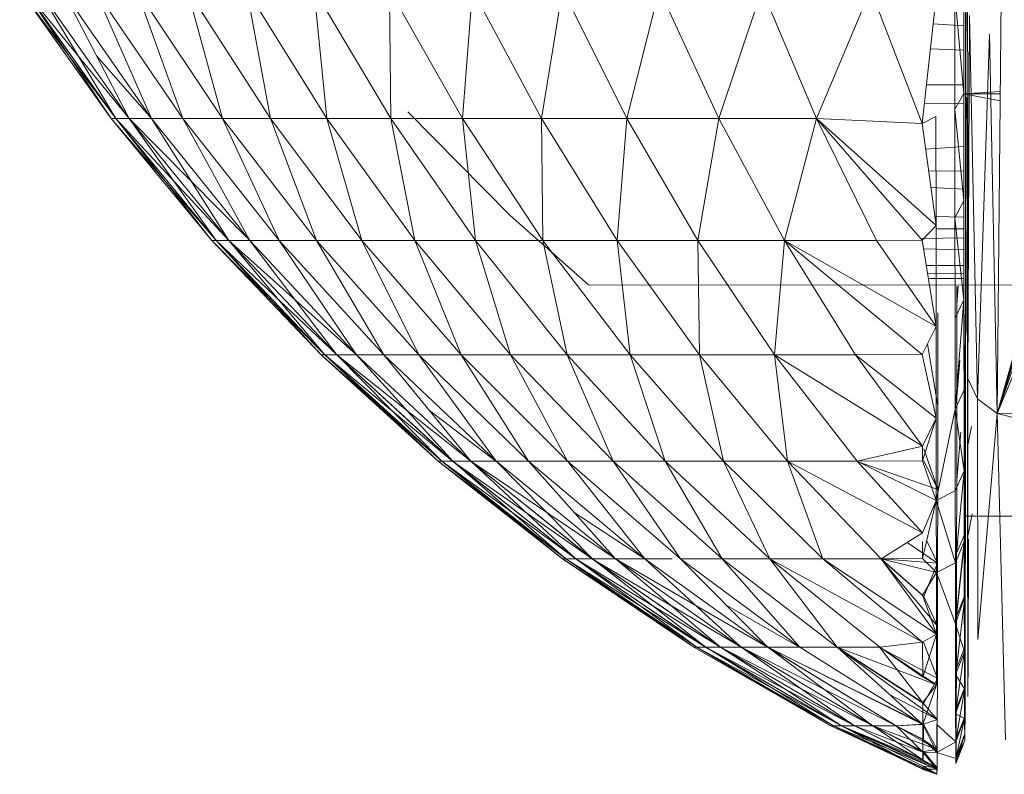
# Model space of a CAD drawing. Units: millimetres. Extents: x 1246 to 7966, y -1791 to 2961.
# Drawn here: x 5321 to 5329, y 2185 to 2191 of the extents above; entities that cross this region are included whole.
import ezdxf

# ---------------------------------------------------------------- set-up
doc = ezdxf.new("R2010")
doc.units = ezdxf.units.MM
doc.layers.add('099-110 Fodplade', color=7, linetype='Continuous', lineweight=9)

# ---------------------------------------------------------------- blocks, each defined once
blk = doc.blocks.new('30030_DWG-436561-South')
at = {"lineweight": 9}
for p, q in [((2971.0887, 2187.7441), (2971.1509, 2194.0412)), ((2971.0887, 2187.7441), (2972.818, 2193.9033)), ((2972.8293, 2193.6728), (2971.0887, 2187.7441)), ((2972.9127, 2193.5218), (2971.0887, 2187.7441)), ((2973.0697, 2193.4256), (2971.0887, 2187.7441)), ((2973.4191, 2193.3355), (2971.0887, 2187.7441)), ((2970.8387, 2189.4773), (2970.8268, 2192.6172)), ((2970.8163, 2191.0904), (2970.8175, 2192.3518)), ((2970.8181, 2190.6484), (2970.8187, 2191.6536)), ((2970.7992, 2191.512), (2970.7998, 2190.6709)), ((2970.7992, 2191.512), (2970.7998, 2190.5161)), ((2963.4217, 2190.2981), (2962.629, 2191.4143)), ((2962.629, 2191.4143), (2963.4601, 2190.2981)), ((2963.4601, 2190.2981), (2962.6697, 2191.4143)), ((2962.6697, 2191.4143), (2963.5761, 2190.2981)), ((2963.4607, 2190.2981), (2962.67, 2191.4143)), ((2962.67, 2191.4143), (2963.4217, 2190.2981)), ((2963.5772, 2190.2981), (2962.7927, 2191.4143)), ((2962.7927, 2191.4143), (2963.4607, 2190.2981)), ((2963.7705, 2190.2981), (2962.9965, 2191.4143)), ((2962.9965, 2191.4143), (2963.5772, 2190.2981)), ((2964.0397, 2190.2981), (2963.2799, 2191.4143)), ((2963.2799, 2191.4143), (2963.7705, 2190.2981)), ((2964.3836, 2190.2981), (2963.6415, 2191.4143)), ((2963.6415, 2191.4143), (2964.0397, 2190.2981)), ((2964.7998, 2190.2981), (2964.0798, 2191.4143)), ((2964.0798, 2191.4143), (2964.3836, 2190.2981)), ((2964.5923, 2191.4143), (2965.2867, 2190.2981)), ((2964.5923, 2191.4143), (2964.7998, 2190.2981)), ((2965.8419, 2190.2981), (2965.1766, 2191.4143)), ((2965.1766, 2191.4143), (2965.2867, 2190.2981)), ((2966.4622, 2190.2981), (2965.8294, 2191.4143)), ((2965.8294, 2191.4143), (2965.8419, 2190.2981)), ((2966.5477, 2191.4143), (2966.4622, 2190.2981)), ((2967.1442, 2190.2981), (2966.5477, 2191.4143)), ((2967.327, 2191.4143), (2967.1442, 2190.2981)), ((2967.8851, 2190.2981), (2967.327, 2191.4143)), ((2968.1642, 2191.4143), (2967.8851, 2190.2981)), ((2968.6804, 2190.2981), (2968.1642, 2191.4143)), ((2969.0548, 2191.4143), (2968.6804, 2190.2981)), ((2969.5266, 2190.2981), (2969.0548, 2191.4143)), ((2969.994, 2191.4143), (2969.5266, 2190.2981)), ((2970.439, 2190.2547), (2969.994, 2191.4143)), ((2970.5582, 2191.3301), (2970.439, 2190.2547)), ((2970.7227, 2191.3875), (2970.7233, 2190.3797)), ((2970.7998, 2190.5161), (2970.7227, 2191.3875)), ((2970.7992, 2191.3447), (2970.7998, 2190.6709)), ((2970.8295, 2191.0555), (2970.8285, 2191.2115)), ((2970.8349, 2188.0489), (2970.8489, 2191.1911)), ((2970.9189, 2187.8715), (2970.8489, 2191.1911)), ((2970.5346, 2191.1172), (2970.8014, 2191.0995)), ((2970.7998, 2191.0555), (2970.7998, 2190.6709)), ((2970.8155, 2189.9689), (2970.8163, 2191.0904)), ((2970.9189, 2187.8715), (2971.0233, 2191.0291)), ((2971.0887, 2187.7441), (2971.0233, 2191.0291)), ((2970.5107, 2190.9011), (2970.8015, 2190.8898)), ((2963.2958, 2190.8391), (2963.7694, 2190.2981)), ((2970.7998, 2190.6709), (2970.7998, 2190.5161)), ((2970.8175, 2189.7092), (2970.8181, 2190.6484)), ((2970.4761, 2190.5895), (2970.8017, 2190.5895)), ((2970.7998, 2190.5161), (2970.7233, 2190.3797)), ((2970.8006, 2189.5871), (2970.7998, 2190.5161)), ((2970.8001, 2190.0259), (2970.7998, 2190.5161)), ((2971.1163, 2190.5325), (2970.8018, 2190.5112)), ((2971.1161, 2190.5123), (2970.8018, 2190.5112)), ((2971.1155, 2190.4516), (2970.8018, 2190.5112)), ((2970.8278, 2190.4813), (2970.828, 2190.1198)), ((2970.4579, 2190.4252), (2970.8019, 2190.4322)), ((2970.7233, 2190.3797), (2970.7239, 2189.439)), ((2970.8006, 2189.5871), (2970.7233, 2190.3797)), ((2964.2923, 2189.242), (2963.4217, 2190.2981)), ((2963.4607, 2190.2981), (2963.4217, 2190.2981)), ((2963.4217, 2190.2981), (2964.3289, 2189.242)), ((2963.4217, 2190.2981), (2963.4601, 2190.2981)), ((2964.3289, 2189.242), (2963.4601, 2190.2981)), ((2963.4601, 2190.2981), (2964.4379, 2189.242)), ((2963.4601, 2190.2981), (2963.5761, 2190.2981)), ((2963.5772, 2190.2981), (2963.4607, 2190.2981)), ((2964.3292, 2189.242), (2963.4607, 2190.2981)), ((2963.4607, 2190.2981), (2964.2923, 2189.242)), ((2964.4379, 2189.242), (2963.5761, 2190.2981)), ((2963.5761, 2190.2981), (2964.6199, 2189.242)), ((2963.5761, 2190.2981), (2963.7694, 2190.2981)), ((2963.7705, 2190.2981), (2963.5772, 2190.2981)), ((2964.4388, 2189.242), (2963.5772, 2190.2981)), ((2963.5772, 2190.2981), (2964.3292, 2189.242)), ((2964.0397, 2190.2981), (2963.7705, 2190.2981)), ((2964.6211, 2189.242), (2963.7705, 2190.2981)), ((2963.7705, 2190.2981), (2964.4388, 2189.242)), ((2964.3836, 2190.2981), (2964.0397, 2190.2981)), ((2964.8748, 2189.242), (2964.0397, 2190.2981)), ((2964.0397, 2190.2981), (2964.6211, 2189.242)), ((2964.7998, 2190.2981), (2964.3836, 2190.2981)), ((2965.1987, 2189.242), (2964.3836, 2190.2981)), ((2964.3836, 2190.2981), (2964.8748, 2189.242)), ((2965.2867, 2190.2981), (2964.7998, 2190.2981)), ((2965.5911, 2189.242), (2964.7998, 2190.2981)), ((2964.7998, 2190.2981), (2965.1987, 2189.242)), ((2965.8419, 2190.2981), (2965.2867, 2190.2981)), ((2965.2867, 2190.2981), (2966.0501, 2189.242)), ((2965.2867, 2190.2981), (2965.5911, 2189.242)), ((2966.4622, 2190.2981), (2965.8419, 2190.2981)), ((2966.573, 2189.242), (2965.8419, 2190.2981)), ((2965.8419, 2190.2981), (2966.0501, 2189.242)), ((2966.8724, 2189.4619), (2965.9896, 2190.356)), ((2967.1442, 2190.2981), (2966.4622, 2190.2981)), ((2967.1576, 2189.242), (2966.4622, 2190.2981)), ((2966.4622, 2190.2981), (2966.573, 2189.242)), ((2967.8851, 2190.2981), (2967.1442, 2190.2981)), ((2967.8002, 2189.242), (2967.1442, 2190.2981)), ((2967.1442, 2190.2981), (2967.1576, 2189.242)), ((2967.8851, 2190.2981), (2967.8002, 2189.242)), ((2968.6804, 2190.2981), (2967.8851, 2190.2981)), ((2968.4982, 2189.242), (2967.8851, 2190.2981)), ((2968.6804, 2190.2981), (2968.4982, 2189.242)), ((2969.5266, 2190.2981), (2968.6804, 2190.2981)), ((2969.2475, 2189.242), (2968.6804, 2190.2981)), ((2969.5266, 2190.2981), (2969.2475, 2189.242)), ((2970.5597, 2189.3709), (2969.5266, 2190.2981)), ((2970.439, 2190.2547), (2969.5266, 2190.2981)), ((2970.4396, 2189.2441), (2969.5266, 2190.2981)), ((2970.0449, 2189.242), (2969.5266, 2190.2981)), ((2970.5588, 2190.3166), (2970.439, 2190.2547)), ((2970.5597, 2189.3709), (2970.5588, 2190.3166)), ((2970.8002, 2190.3597), (2970.8001, 2190.0259)), ((2970.5597, 2189.3709), (2970.439, 2190.2547)), ((2970.8349, 2188.0489), (2970.828, 2190.1198)), ((2970.4691, 2190.0341), (2970.8022, 2190.0571)), ((2970.8006, 2189.5871), (2970.8001, 2190.0259)), ((2970.8146, 2189.0024), (2970.8155, 2189.9689)), ((2970.4951, 2189.8441), (2970.8024, 2189.8454)), ((2970.5147, 2189.7003), (2970.8025, 2189.6875)), ((2970.8166, 2188.8413), (2970.8175, 2189.7092)), ((2970.8006, 2189.5871), (2970.7239, 2189.439)), ((2970.8012, 2188.7288), (2970.8006, 2189.5871)), ((2970.8006, 2189.4111), (2970.8006, 2189.5871)), ((2970.8009, 2188.8314), (2970.8006, 2189.5871)), ((2970.8009, 2188.8314), (2970.8006, 2189.5871)), ((2966.8724, 2189.4619), (2967.5532, 2188.858)), ((2970.549, 2189.4491), (2970.8027, 2189.4458)), ((2970.7239, 2189.439), (2970.7245, 2188.5711)), ((2970.8012, 2188.7288), (2970.7239, 2189.439)), ((2970.5597, 2189.3709), (2970.4396, 2189.2441)), ((2970.5603, 2188.4982), (2970.5597, 2189.3709)), ((2970.8009, 2188.8314), (2970.8006, 2189.4111)), ((2970.4396, 2189.2608), (2970.8029, 2189.2646)), ((2970.5597, 2189.3444), (2970.8028, 2189.3444)), ((2970.8303, 2189.3342), (2970.8341, 2185.6628)), ((2965.237, 2188.2512), (2964.2923, 2189.242)), ((2964.3292, 2189.242), (2964.2923, 2189.242)), ((2964.2923, 2189.242), (2965.271, 2188.2512)), ((2964.2923, 2189.242), (2964.3289, 2189.242)), ((2965.271, 2188.2512), (2964.3289, 2189.242)), ((2964.3289, 2189.242), (2965.3731, 2188.2512)), ((2964.3289, 2189.242), (2964.4379, 2189.242)), ((2964.4388, 2189.242), (2964.3292, 2189.242)), ((2965.2713, 2188.2512), (2964.3292, 2189.242)), ((2964.3292, 2189.242), (2965.237, 2188.2512)), ((2965.3731, 2188.2512), (2964.4379, 2189.242)), ((2964.4379, 2189.242), (2965.5428, 2188.2512)), ((2964.4379, 2189.242), (2964.6199, 2189.242)), ((2964.6211, 2189.242), (2964.4388, 2189.242)), ((2965.3736, 2188.2512), (2964.4388, 2189.242)), ((2964.4388, 2189.242), (2965.2713, 2188.2512)), ((2964.8748, 2189.242), (2964.6211, 2189.242)), ((2965.544, 2188.2512), (2964.6211, 2189.242)), ((2964.6211, 2189.242), (2965.3736, 2188.2512)), ((2965.1987, 2189.242), (2964.8748, 2189.242)), ((2965.7809, 2188.2512), (2964.8748, 2189.242)), ((2964.8748, 2189.242), (2965.544, 2188.2512)), ((2965.5911, 2189.242), (2965.1987, 2189.242)), ((2966.0829, 2188.2512), (2965.1987, 2189.242)), ((2965.1987, 2189.242), (2965.7809, 2188.2512)), ((2966.0501, 2189.242), (2965.5911, 2189.242)), ((2966.4495, 2188.2512), (2965.5911, 2189.242)), ((2965.5911, 2189.242), (2966.0829, 2188.2512)), ((2966.573, 2189.242), (2966.0501, 2189.242)), ((2966.0501, 2189.242), (2966.8776, 2188.2512)), ((2966.0501, 2189.242), (2966.4495, 2188.2512)), ((2967.1576, 2189.242), (2966.573, 2189.242)), ((2967.366, 2188.2512), (2966.573, 2189.242)), ((2966.573, 2189.242), (2966.8776, 2188.2512)), ((2967.8002, 2189.242), (2967.1576, 2189.242)), ((2967.9116, 2188.2512), (2967.1576, 2189.242)), ((2967.1576, 2189.242), (2967.366, 2188.2512)), ((2968.4982, 2189.242), (2967.8002, 2189.242)), ((2968.5118, 2188.2512), (2967.8002, 2189.242)), ((2967.8002, 2189.242), (2967.9116, 2188.2512)), ((2969.2475, 2189.242), (2968.4982, 2189.242)), ((2969.1632, 2188.2512), (2968.4982, 2189.242)), ((2968.4982, 2189.242), (2968.5118, 2188.2512)), ((2969.2475, 2189.242), (2969.1632, 2188.2512)), ((2970.5603, 2188.4982), (2969.2475, 2189.242)), ((2970.4408, 2188.2551), (2969.2475, 2189.242)), ((2970.0449, 2189.242), (2969.2475, 2189.242)), ((2969.8629, 2188.2512), (2969.2475, 2189.242)), ((2970.4396, 2189.2441), (2970.0449, 2189.242)), ((2970.5603, 2188.4982), (2970.0449, 2189.242)), ((2970.5603, 2188.4982), (2970.4396, 2189.2441)), ((2970.8011, 2189.2112), (2970.8009, 2188.8314)), ((2970.4516, 2189.1703), (2970.8031, 2189.163)), ((2970.8014, 2189.1251), (2970.8012, 2188.7288)), ((2970.4748, 2189.0265), (2970.8033, 2189.0255)), ((2970.4865, 2188.9541), (2970.8033, 2188.956)), ((2970.8134, 2188.2034), (2970.8146, 2189.0024)), ((2967.5532, 2188.858), (2978.5086, 2188.8545)), ((2970.4929, 2188.9146), (2970.8034, 2188.9122)), ((2970.7405, 2188.6875), (2970.7406, 2188.8457)), ((2970.7524, 2188.8457), (2970.7405, 2188.6875)), ((2970.8016, 2188.8457), (2970.8015, 2188.2878)), ((2970.816, 2188.0496), (2970.8166, 2188.8413)), ((2970.8012, 2188.7288), (2970.8009, 2188.8314)), ((2970.8012, 2188.7288), (2970.7245, 2188.5711)), ((2970.8012, 2188.7288), (2970.7254, 2187.7813)), ((2970.7399, 2187.8865), (2970.7405, 2188.6875)), ((2970.8021, 2187.9494), (2970.8012, 2188.7288)), ((2970.8015, 2188.2878), (2970.8012, 2188.7288)), ((2970.5762, 2188.6152), (2970.5754, 2187.8098)), ((2970.5603, 2188.4982), (2970.4408, 2188.2551)), ((2970.5611, 2187.7038), (2970.5603, 2188.4982)), ((2970.7245, 2188.5711), (2970.7254, 2187.7813)), ((2970.5754, 2187.8098), (2970.4847, 2188.3445)), ((2966.2506, 2187.331), (2965.237, 2188.2512)), ((2965.2713, 2188.2512), (2965.237, 2188.2512)), ((2965.237, 2188.2512), (2966.2817, 2187.331)), ((2965.237, 2188.2512), (2965.271, 2188.2512)), ((2966.2817, 2187.331), (2965.271, 2188.2512)), ((2965.271, 2188.2512), (2966.3762, 2187.331)), ((2965.271, 2188.2512), (2965.3731, 2188.2512)), ((2965.3736, 2188.2512), (2965.2713, 2188.2512)), ((2966.2823, 2187.331), (2965.2713, 2188.2512)), ((2965.2713, 2188.2512), (2966.2506, 2187.331)), ((2966.3762, 2187.331), (2965.3731, 2188.2512)), ((2965.3731, 2188.2512), (2966.5329, 2187.331)), ((2965.3731, 2188.2512), (2965.5428, 2188.2512)), ((2965.544, 2188.2512), (2965.3736, 2188.2512)), ((2966.3771, 2187.331), (2965.3736, 2188.2512)), ((2965.3736, 2188.2512), (2966.2823, 2187.331)), ((2965.7809, 2188.2512), (2965.544, 2188.2512)), ((2966.534, 2187.331), (2965.544, 2188.2512)), ((2965.544, 2188.2512), (2966.3771, 2187.331)), ((2966.0829, 2188.2512), (2965.7809, 2188.2512)), ((2966.7526, 2187.331), (2965.7809, 2188.2512)), ((2965.7809, 2188.2512), (2966.534, 2187.331)), ((2966.4495, 2188.2512), (2966.0829, 2188.2512)), ((2967.032, 2187.331), (2966.0829, 2188.2512)), ((2966.0829, 2188.2512), (2966.7526, 2187.331)), ((2966.8776, 2188.2512), (2966.4495, 2188.2512)), ((2967.37, 2187.331), (2966.4495, 2188.2512)), ((2966.4495, 2188.2512), (2967.032, 2187.331)), ((2967.366, 2188.2512), (2966.8776, 2188.2512)), ((2966.8776, 2188.2512), (2967.7659, 2187.331)), ((2966.8776, 2188.2512), (2967.37, 2187.331)), ((2967.9116, 2188.2512), (2967.366, 2188.2512)), ((2968.2168, 2187.331), (2967.366, 2188.2512)), ((2967.366, 2188.2512), (2967.7659, 2187.331)), ((2968.5118, 2188.2512), (2967.9116, 2188.2512)), ((2968.7208, 2187.331), (2967.9116, 2188.2512)), ((2967.9116, 2188.2512), (2968.2168, 2187.331)), ((2969.1632, 2188.2512), (2968.5118, 2188.2512)), ((2969.2749, 2187.331), (2968.5118, 2188.2512)), ((2968.5118, 2188.2512), (2968.7208, 2187.331)), ((2970.4414, 2187.4607), (2969.1632, 2188.2512)), ((2969.8629, 2188.2512), (2969.1632, 2188.2512)), ((2969.1632, 2188.2512), (2969.8766, 2187.331)), ((2969.1632, 2188.2512), (2969.2749, 2187.331)), ((2970.4408, 2188.2551), (2969.8629, 2188.2512)), ((2970.5611, 2187.7038), (2969.8629, 2188.2512)), ((2970.4414, 2187.4607), (2969.8629, 2188.2512)), ((2970.5611, 2187.7038), (2970.4408, 2188.2551)), ((2970.8021, 2187.9494), (2970.8015, 2188.2878)), ((2970.7654, 2188.2034), (2970.7399, 2187.8865)), ((2970.8022, 2188.2068), (2970.8021, 2187.9494)), ((2970.8123, 2187.5823), (2970.8134, 2188.2034)), ((2970.8027, 2188.0489), (2970.8027, 2187.2488)), ((2970.8034, 2188.0489), (2970.8027, 2187.2488)), ((2970.8037, 2188.0489), (2970.8033, 2186.8863)), ((2970.8038, 2188.0489), (2970.8035, 2186.6375)), ((2970.8038, 2188.0489), (2970.8038, 2186.4956)), ((2970.804, 2188.0489), (2970.8044, 2186.1455)), ((2970.816, 2188.0496), (2970.8152, 2187.3386)), ((2970.8349, 2188.0489), (2970.8315, 2186.6462)), ((2970.8346, 2188.0489), (2970.8329, 2187.4567)), ((2970.8349, 2188.0489), (2970.8341, 2185.6628)), ((2970.9189, 2187.8715), (2970.8349, 2188.0489)), ((2970.8021, 2187.9494), (2970.7254, 2187.7813)), ((2970.8027, 2187.2488), (2970.8021, 2187.9494)), ((2970.8021, 2187.7798), (2970.8021, 2187.9494)), ((2970.8027, 2187.2488), (2970.8021, 2187.9494)), ((2970.832, 2187.9663), (2970.8341, 2187.0432)), ((2970.8341, 2185.6628), (2970.832, 2187.9663)), ((2970.7387, 2187.1672), (2970.7399, 2187.8865)), ((2970.805, 2187.8701), (2970.8044, 2186.1455)), ((2970.805, 2187.8701), (2970.8062, 2187.3411)), ((2970.805, 2187.8701), (2970.8053, 2185.6817)), ((2970.805, 2187.8701), (2970.805, 2185.8471)), ((2970.9221, 2185.7866), (2970.9189, 2187.8715)), ((2971.0887, 2187.7441), (2970.9189, 2187.8715)), ((2966.1748, 2187.7699), (2966.7512, 2187.331)), ((2970.5617, 2186.9927), (2970.7254, 2187.7813)), ((2970.5754, 2187.8098), (2970.5745, 2187.0867)), ((2970.8027, 2187.2488), (2970.7254, 2187.7813)), ((2970.7254, 2187.7813), (2970.7262, 2187.0738)), ((2970.8027, 2187.2488), (2970.8021, 2187.7798)), ((2971.0887, 2187.7441), (2970.9221, 2185.7866)), ((2973.0738, 2187.7891), (2971.0887, 2187.7441)), ((2972.8645, 2187.7588), (2971.0887, 2187.7441)), ((2971.0887, 2187.7441), (2971.1605, 2184.9185)), ((2972.8293, 2187.3015), (2971.0887, 2187.7441)), ((2970.5611, 2187.7038), (2970.4414, 2187.3352)), ((2970.5611, 2187.7038), (2970.4414, 2187.4607)), ((2970.5617, 2186.9927), (2970.5611, 2187.7038)), ((2970.7751, 2187.5823), (2970.7387, 2187.1672)), ((2970.8111, 2187.147), (2970.8123, 2187.5823)), ((2970.8681, 2187.6316), (2970.8329, 2187.4567)), ((2970.4414, 2187.4607), (2969.8766, 2187.331)), ((2970.4414, 2187.3352), (2970.4414, 2187.4607)), ((2970.5745, 2187.0867), (2970.4547, 2187.4394)), ((2967.3276, 2186.486), (2966.2506, 2187.331)), ((2966.2823, 2187.331), (2966.2506, 2187.331)), ((2966.2506, 2187.331), (2967.3561, 2186.486)), ((2966.2506, 2187.331), (2966.2817, 2187.331)), ((2967.3561, 2186.486), (2966.2817, 2187.331)), ((2966.2817, 2187.331), (2967.4421, 2186.486)), ((2966.2817, 2187.331), (2966.3762, 2187.331)), ((2966.3771, 2187.331), (2966.2823, 2187.331)), ((2967.3564, 2186.486), (2966.2823, 2187.331)), ((2966.2823, 2187.331), (2967.3276, 2186.486)), ((2967.4421, 2186.486), (2966.3762, 2187.331)), ((2966.3762, 2187.331), (2967.5851, 2186.486)), ((2966.3762, 2187.331), (2966.5329, 2187.331)), ((2966.534, 2187.331), (2966.3771, 2187.331)), ((2967.443, 2186.486), (2966.3771, 2187.331)), ((2966.3771, 2187.331), (2967.3564, 2186.486)), ((2967.5851, 2186.486), (2966.5329, 2187.331)), ((2966.5329, 2187.331), (2967.7845, 2186.486)), ((2966.5329, 2187.331), (2966.7512, 2187.331)), ((2966.7526, 2187.331), (2966.534, 2187.331)), ((2967.5863, 2186.486), (2966.534, 2187.331)), ((2966.534, 2187.331), (2967.443, 2186.486)), ((2967.032, 2187.331), (2966.7526, 2187.331)), ((2967.7857, 2186.486), (2966.7526, 2187.331)), ((2966.7526, 2187.331), (2967.5863, 2186.486)), ((2967.37, 2187.331), (2967.032, 2187.331)), ((2968.0403, 2186.486), (2967.032, 2187.331)), ((2967.032, 2187.331), (2967.7857, 2186.486)), ((2967.7659, 2187.331), (2967.37, 2187.331)), ((2968.3488, 2186.486), (2967.37, 2187.331)), ((2967.37, 2187.331), (2968.0403, 2186.486)), ((2968.2168, 2187.331), (2967.7659, 2187.331)), ((2967.7659, 2187.331), (2968.7098, 2186.486)), ((2967.7659, 2187.331), (2968.3488, 2186.486)), ((2969.1211, 2186.486), (2968.2168, 2187.331)), ((2968.7208, 2187.331), (2968.2168, 2187.331)), ((2968.2168, 2187.331), (2968.7098, 2186.486)), ((2969.2749, 2187.331), (2968.7208, 2187.331)), ((2969.5809, 2186.486), (2968.7208, 2187.331)), ((2969.1211, 2186.486), (2968.7208, 2187.331)), ((2970.4425, 2186.7125), (2969.2749, 2187.331)), ((2970.0862, 2186.486), (2969.2749, 2187.331)), ((2969.8766, 2187.331), (2969.2749, 2187.331)), ((2969.2749, 2187.331), (2969.5809, 2186.486)), ((2970.4414, 2187.3352), (2969.8766, 2187.331)), ((2970.4547, 2187.3345), (2969.8766, 2187.331)), ((2970.5617, 2186.9927), (2969.8766, 2187.331)), ((2970.4425, 2186.7125), (2969.8766, 2187.331)), ((2970.5745, 2187.0867), (2969.8766, 2187.3299)), ((2970.5617, 2186.9927), (2970.4414, 2187.3352)), ((2970.5745, 2187.0867), (2970.4547, 2187.3345)), ((2970.8062, 2187.3411), (2970.8053, 2185.5823)), ((2970.8062, 2187.3411), (2970.8053, 2185.6817)), ((2970.8062, 2187.3411), (2970.8073, 2187.001)), ((2970.8062, 2187.3411), (2970.8062, 2185.3604)), ((2970.8062, 2187.3411), (2970.8067, 2185.183)), ((2970.8146, 2186.7132), (2970.8152, 2187.3386)), ((2970.8027, 2187.2488), (2970.7262, 2187.0738)), ((2970.8027, 2187.2488), (2970.7271, 2186.4532)), ((2970.8033, 2186.8863), (2970.8027, 2187.2488)), ((2970.8035, 2186.6375), (2970.8027, 2187.2488)), ((2970.7381, 2186.5341), (2970.7387, 2187.1672)), ((2970.8099, 2186.9033), (2970.8111, 2187.147)), ((2970.5617, 2186.9927), (2970.7262, 2187.0738)), ((2970.5745, 2187.0867), (2970.5736, 2186.4503)), ((2970.7262, 2187.0738), (2970.7271, 2186.4532)), ((2970.5617, 2186.9927), (2970.4425, 2186.4883)), ((2970.5617, 2186.9927), (2970.4425, 2186.7125)), ((2970.5629, 2186.3686), (2970.5617, 2186.9927)), ((2970.5617, 2186.9927), (2970.7271, 2186.4532)), ((2970.8073, 2187.001), (2970.8067, 2185.183)), ((2970.8073, 2187.001), (2970.807, 2185.1046)), ((2970.8073, 2187.001), (2970.8085, 2186.8545)), ((2970.8073, 2187.001), (2970.8082, 2184.9599)), ((2970.8341, 2187.0432), (2970.8364, 2186.6819)), ((2970.8341, 2185.6628), (2970.8341, 2187.0432)), ((2970.8341, 2187.0432), (2970.8364, 2185.2958)), ((2967.4283, 2186.8867), (2968.0389, 2186.486)), ((2970.8033, 2186.8863), (2970.8035, 2186.6375)), ((2970.8085, 2186.8545), (2970.8099, 2186.9033)), ((2970.8721, 2186.8774), (2970.8373, 2186.6936)), ((2970.8085, 2186.8545), (2970.8082, 2184.9599)), ((2975.0094, 2186.8728), (2970.8085, 2186.8545)), ((2970.8085, 2186.8545), (2970.8085, 2184.9201)), ((2970.8085, 2186.8545), (2970.8088, 2184.9147)), ((2970.4425, 2186.7125), (2970.0862, 2186.486)), ((2970.8146, 2186.7132), (2970.737, 2185.991)), ((2970.8146, 2186.7132), (2970.7381, 2186.5341)), ((2970.8134, 2186.1763), (2970.8146, 2186.7132)), ((2970.5736, 2186.4503), (2970.3103, 2186.6284)), ((2970.4425, 2186.4883), (2970.4425, 2186.6359)), ((2970.5736, 2186.4503), (2970.4823, 2186.6359)), ((2970.8035, 2186.6375), (2970.7271, 2186.4532)), ((2970.8035, 2186.6375), (2970.728, 2185.9227)), ((2970.7479, 2186.6359), (2970.7381, 2186.5341)), ((2970.8035, 2186.6375), (2970.8038, 2186.4956)), ((2970.8035, 2186.6375), (2970.8044, 2186.1455)), ((2970.8098, 2186.6359), (2970.8088, 2184.9147)), ((2970.8099, 2186.6359), (2970.8099, 2184.9717)), ((2970.8101, 2186.6359), (2970.8108, 2185.1272)), ((2970.811, 2186.6359), (2970.8108, 2185.1272)), ((2970.8113, 2186.6359), (2970.8117, 2185.3809)), ((2970.812, 2186.6359), (2970.8117, 2185.3809)), ((2970.8126, 2186.6359), (2970.8129, 2185.7313)), ((2970.8131, 2186.6359), (2970.8134, 2186.1763)), ((2970.8134, 2186.6359), (2970.8134, 2186.1763)), ((2970.8315, 2186.6462), (2970.8341, 2185.6628)), ((2970.8364, 2185.2958), (2970.8364, 2186.6819)), ((2970.8364, 2186.6819), (2970.839, 2185.6276)), ((2970.839, 2185.6276), (2970.8416, 2186.6577)), ((2970.839, 2185.6276), (2970.839, 2186.6359)), ((2968.463, 2185.7212), (2967.3276, 2186.486)), ((2967.3564, 2186.486), (2967.3276, 2186.486)), ((2967.3276, 2186.486), (2968.4886, 2185.7212)), ((2967.3276, 2186.486), (2967.3561, 2186.486)), ((2968.4886, 2185.7212), (2967.3561, 2186.486)), ((2967.3561, 2186.486), (2968.5656, 2185.7212)), ((2967.3561, 2186.486), (2967.4421, 2186.486)), ((2967.443, 2186.486), (2967.3564, 2186.486)), ((2968.4889, 2185.7212), (2967.3564, 2186.486)), ((2967.3564, 2186.486), (2968.463, 2185.7212)), ((2968.5656, 2185.7212), (2967.4421, 2186.486)), ((2967.4421, 2186.486), (2968.6944, 2185.7212)), ((2967.4421, 2186.486), (2967.5851, 2186.486)), ((2967.5863, 2186.486), (2967.443, 2186.486)), ((2968.5665, 2185.7212), (2967.443, 2186.486)), ((2967.443, 2186.486), (2968.4889, 2185.7212)), ((2968.6944, 2185.7212), (2967.5851, 2186.486)), ((2967.5851, 2186.486), (2968.8734, 2185.7212)), ((2967.5851, 2186.486), (2967.7845, 2186.486)), ((2967.7857, 2186.486), (2967.5863, 2186.486)), ((2968.695, 2185.7212), (2967.5863, 2186.486)), ((2967.5863, 2186.486), (2968.5665, 2185.7212)), ((2968.8734, 2185.7212), (2967.7845, 2186.486)), ((2967.7845, 2186.486), (2969.1019, 2185.7212)), ((2967.7845, 2186.486), (2968.0389, 2186.486)), ((2968.0403, 2186.486), (2967.7857, 2186.486)), ((2968.8743, 2185.7212), (2967.7857, 2186.486)), ((2967.7857, 2186.486), (2968.695, 2185.7212)), ((2969.1034, 2185.7212), (2968.0403, 2186.486)), ((2968.2749, 2186.486), (2968.0403, 2186.486)), ((2968.0403, 2186.486), (2968.8743, 2185.7212)), ((2969.3804, 2185.7212), (2968.3488, 2186.486)), ((2969.1034, 2185.7212), (2968.3488, 2186.486)), ((2968.7098, 2186.486), (2968.3488, 2186.486)), ((2969.1211, 2186.486), (2968.7098, 2186.486)), ((2969.7045, 2185.7212), (2968.7098, 2186.486)), ((2969.3804, 2185.7212), (2968.7098, 2186.486)), ((2970.444, 2185.7661), (2969.1211, 2186.486)), ((2970.0742, 2185.7212), (2969.1211, 2186.486)), ((2969.5809, 2186.486), (2969.1211, 2186.486)), ((2969.1211, 2186.486), (2969.7045, 2185.7212)), ((2970.5634, 2185.8352), (2969.5809, 2186.486)), ((2970.444, 2185.7661), (2969.5809, 2186.486)), ((2970.0862, 2186.486), (2969.5809, 2186.486)), ((2970.5727, 2185.9041), (2970.0832, 2186.486)), ((2970.4425, 2186.4883), (2970.0862, 2186.486)), ((2970.5634, 2185.8352), (2970.0862, 2186.486)), ((2970.5629, 2186.3686), (2970.0862, 2186.486)), ((2970.4431, 2186.1727), (2970.0862, 2186.486)), ((2970.5736, 2186.4503), (2970.0862, 2186.4858)), ((2970.4533, 2186.1612), (2970.0862, 2186.4835)), ((2970.5629, 2186.3686), (2970.4425, 2186.4883)), ((2970.5736, 2186.4503), (2970.4533, 2186.1612)), ((2970.5629, 2186.3686), (2970.7271, 2186.4532)), ((2970.5736, 2186.4503), (2970.5727, 2185.9041)), ((2970.7271, 2186.4532), (2970.728, 2185.9227)), ((2970.737, 2185.991), (2970.7381, 2186.5341)), ((2970.8038, 2186.4956), (2970.8044, 2186.1455)), ((2970.5629, 2186.3686), (2970.4431, 2186.1727)), ((2970.5634, 2185.8352), (2970.5629, 2186.3686)), ((2970.5629, 2186.3686), (2970.728, 2185.9227)), ((2970.5634, 2185.8352), (2970.4431, 2186.1727)), ((2970.5727, 2185.9041), (2970.4533, 2186.1612)), ((2970.8044, 2186.1455), (2970.728, 2185.9227)), ((2970.8134, 2186.1763), (2970.7364, 2185.541)), ((2970.8134, 2186.1763), (2970.737, 2185.991)), ((2970.8053, 2185.6817), (2970.8044, 2186.1455)), ((2970.805, 2185.8471), (2970.8044, 2186.1455)), ((2970.8129, 2185.7313), (2970.8134, 2186.1763)), ((2969.3786, 2185.7212), (2968.7484, 2186.081)), ((2970.7364, 2185.541), (2970.737, 2185.991)), ((2970.5727, 2185.9041), (2970.5719, 2185.4515)), ((2970.728, 2185.9227), (2970.7288, 2185.4856)), ((2970.8053, 2185.6817), (2970.728, 2185.9227)), ((2970.5634, 2185.8352), (2970.444, 2185.7661)), ((2970.5634, 2185.8352), (2970.4443, 2185.4631)), ((2970.5643, 2185.3958), (2970.5634, 2185.8352)), ((2970.8053, 2185.6817), (2970.805, 2185.8471)), ((2969.6501, 2185.0397), (2968.463, 2185.7212)), ((2969.6728, 2185.0397), (2968.463, 2185.7212)), ((2968.4889, 2185.7212), (2968.463, 2185.7212)), ((2968.463, 2185.7212), (2968.4886, 2185.7212)), ((2969.6728, 2185.0397), (2968.4886, 2185.7212)), ((2969.7408, 2185.0397), (2968.4886, 2185.7212)), ((2968.4886, 2185.7212), (2968.5656, 2185.7212)), ((2969.6731, 2185.0397), (2968.4889, 2185.7212)), ((2969.6501, 2185.0397), (2968.4889, 2185.7212)), ((2968.5665, 2185.7212), (2968.4889, 2185.7212)), ((2969.7408, 2185.0397), (2968.5656, 2185.7212)), ((2969.8542, 2185.0397), (2968.5656, 2185.7212)), ((2968.5656, 2185.7212), (2968.6944, 2185.7212)), ((2969.7414, 2185.0397), (2968.5665, 2185.7212)), ((2969.6731, 2185.0397), (2968.5665, 2185.7212)), ((2968.695, 2185.7212), (2968.5665, 2185.7212)), ((2969.8542, 2185.0397), (2968.6944, 2185.7212)), ((2970.012, 2185.0397), (2968.6944, 2185.7212)), ((2968.6944, 2185.7212), (2968.8734, 2185.7212)), ((2969.8551, 2185.0397), (2968.695, 2185.7212)), ((2969.7414, 2185.0397), (2968.695, 2185.7212)), ((2968.8743, 2185.7212), (2968.695, 2185.7212)), ((2970.012, 2185.0397), (2968.8734, 2185.7212)), ((2970.2138, 2185.0397), (2968.8734, 2185.7212)), ((2968.8734, 2185.7212), (2969.1019, 2185.7212)), ((2969.1034, 2185.7212), (2968.8743, 2185.7212)), ((2970.0129, 2185.0397), (2968.8743, 2185.7212)), ((2969.8551, 2185.0397), (2968.8743, 2185.7212)), ((2970.451, 2185.0562), (2969.1019, 2185.7212)), ((2970.2138, 2185.0397), (2969.1019, 2185.7212)), ((2969.3786, 2185.7212), (2969.1019, 2185.7212)), ((2970.4454, 2185.0512), (2969.1034, 2185.7212)), ((2969.3804, 2185.7212), (2969.1034, 2185.7212)), ((2970.2149, 2185.0397), (2969.1034, 2185.7212)), ((2969.1034, 2185.7212), (2970.0129, 2185.0397)), ((2970.4454, 2185.0512), (2969.3804, 2185.7212)), ((2969.7045, 2185.7212), (2969.3804, 2185.7212)), ((2970.5643, 2185.3958), (2969.7045, 2185.7212)), ((2970.4451, 2185.2415), (2969.7045, 2185.7212)), ((2970.4454, 2185.0512), (2969.7045, 2185.7212)), ((2970.0742, 2185.7212), (2969.7045, 2185.7212)), ((2970.4515, 2185.2336), (2969.7045, 2185.7201)), ((2970.571, 2185.095), (2969.7045, 2185.72)), ((2970.4515, 2185.2336), (2970.0719, 2185.7212)), ((2970.444, 2185.7661), (2970.0742, 2185.7212)), ((2970.5643, 2185.3958), (2970.0742, 2185.7212)), ((2970.4443, 2185.4631), (2970.0742, 2185.7212)), ((2970.5719, 2185.4515), (2970.0742, 2185.72)), ((2970.4443, 2185.4631), (2970.444, 2185.7661)), ((2970.5719, 2185.4515), (2970.4527, 2185.7648)), ((2970.8129, 2185.7313), (2970.7352, 2185.1865)), ((2970.8129, 2185.7313), (2970.7364, 2185.541)), ((2970.8117, 2185.3809), (2970.8129, 2185.7313)), ((2970.8053, 2185.6817), (2970.7288, 2185.4856)), ((2970.8053, 2185.5823), (2970.8053, 2185.6817)), ((2970.8062, 2185.3604), (2970.8053, 2185.6817)), ((2970.8341, 2185.6628), (2970.8364, 2185.2958)), ((2970.8364, 2185.2958), (2970.839, 2185.6276)), ((2970.7352, 2185.1865), (2970.7364, 2185.541)), ((2970.8053, 2185.5823), (2970.8062, 2185.3604)), ((2970.5643, 2185.3958), (2970.4443, 2185.4631)), ((2970.5719, 2185.4515), (2970.4515, 2185.2336)), ((2970.5719, 2185.4515), (2970.571, 2185.095)), ((2970.7288, 2185.4856), (2970.7297, 2185.1448)), ((2970.8062, 2185.3604), (2970.7288, 2185.4856)), ((2970.5643, 2185.3958), (2970.4451, 2185.2415)), ((2970.5643, 2185.3958), (2970.4454, 2185.0512)), ((2970.8062, 2185.3604), (2970.7297, 2185.1448)), ((2970.8117, 2185.3809), (2970.7344, 2184.9297)), ((2970.8117, 2185.3809), (2970.7352, 2185.1865)), ((2970.8062, 2185.3604), (2970.807, 2185.1046)), ((2970.8062, 2185.3604), (2970.8067, 2185.183)), ((2970.8108, 2185.1272), (2970.8117, 2185.3809)), ((2970.571, 2185.095), (2970.156, 2185.3129)), ((2970.4451, 2185.2415), (2970.4454, 2185.0512)), ((2970.571, 2185.095), (2970.4515, 2185.2336)), ((2970.7344, 2184.9297), (2970.7352, 2185.1865)), ((2970.807, 2185.1046), (2970.8067, 2185.183)), ((2970.571, 2185.095), (2970.451, 2185.0562)), ((2970.571, 2185.095), (2970.5701, 2184.8368)), ((2970.7297, 2185.1448), (2970.7306, 2184.9018)), ((2970.807, 2185.1046), (2970.7297, 2185.1448)), ((2970.807, 2185.1046), (2970.7306, 2184.9018)), ((2970.807, 2185.1046), (2970.7318, 2184.7584)), ((2970.8108, 2185.1272), (2970.7335, 2184.7722)), ((2970.8108, 2185.1272), (2970.7344, 2184.9297)), ((2970.8082, 2184.9599), (2970.807, 2185.1046)), ((2970.8073, 2185.0551), (2970.807, 2185.1046)), ((2970.8082, 2184.9599), (2970.807, 2185.1046)), ((2970.8108, 2185.1272), (2970.8099, 2184.9717)), ((2970.4478, 2184.6658), (2969.6501, 2185.0397)), ((2970.5681, 2184.6209), (2969.6501, 2185.0397)), ((2969.6731, 2185.0397), (2969.6501, 2185.0397)), ((2969.6501, 2185.0397), (2969.6728, 2185.0397)), ((2970.5681, 2184.6209), (2969.6728, 2185.0397)), ((2970.4486, 2184.6639), (2969.6728, 2185.0397)), ((2969.6728, 2185.0397), (2969.7408, 2185.0397)), ((2970.5672, 2184.6643), (2969.6731, 2185.0397)), ((2970.4478, 2184.6658), (2969.6731, 2185.0397)), ((2969.7414, 2185.0397), (2969.6731, 2185.0397)), ((2970.569, 2184.6784), (2969.7408, 2185.0397)), ((2970.4489, 2184.6909), (2969.7408, 2185.0397)), ((2970.4486, 2184.6639), (2969.7408, 2185.0397)), ((2969.7408, 2185.0397), (2969.8542, 2185.0397)), ((2970.5672, 2184.6643), (2969.7414, 2185.0397)), ((2970.4469, 2184.7476), (2969.7414, 2185.0397)), ((2969.8551, 2185.0397), (2969.7414, 2185.0397)), ((2970.569, 2184.6784), (2969.8542, 2185.0397)), ((2970.4495, 2184.7422), (2969.8542, 2185.0397)), ((2969.8542, 2185.0397), (2970.012, 2185.0397)), ((2970.4469, 2184.7476), (2969.8551, 2185.0397)), ((2970.4466, 2184.8134), (2969.8551, 2185.0397)), ((2970.0129, 2185.0397), (2969.8551, 2185.0397)), ((2970.5701, 2184.8368), (2970.012, 2185.0397)), ((2970.4495, 2184.7422), (2970.012, 2185.0397)), ((2970.4501, 2184.8187), (2970.012, 2185.0397)), ((2970.012, 2185.0397), (2970.2138, 2185.0397)), ((2970.4466, 2184.8134), (2970.0129, 2185.0397)), ((2970.2149, 2185.0397), (2970.0129, 2185.0397)), ((2970.451, 2185.0562), (2970.2138, 2185.0397)), ((2970.5701, 2184.8368), (2970.2138, 2185.0397)), ((2970.4504, 2184.9185), (2970.2138, 2185.0397)), ((2970.4454, 2185.0512), (2970.2149, 2185.0397)), ((2970.446, 2184.9262), (2970.2149, 2185.0397)), ((2970.4466, 2184.8134), (2970.2149, 2185.0397)), ((2970.4454, 2185.0512), (2970.4466, 2184.8134)), ((2970.5661, 2184.8088), (2970.4454, 2185.0512)), ((2970.4454, 2185.0512), (2970.446, 2184.9262)), ((2970.451, 2185.0562), (2970.4504, 2184.9185)), ((2970.5701, 2184.8368), (2970.451, 2185.0562)), ((2970.5661, 2184.8088), (2970.5655, 2185.053)), ((2970.5655, 2185.053), (2970.7306, 2184.9018)), ((2970.8082, 2184.9599), (2970.8073, 2185.0551)), ((2970.5661, 2184.8088), (2970.446, 2184.9262)), ((2970.446, 2184.9262), (2970.4466, 2184.8134)), ((2970.5701, 2184.8368), (2970.4504, 2184.9185)), ((2970.8082, 2184.9599), (2970.7318, 2184.7584)), ((2970.8099, 2184.9717), (2970.7326, 2184.715)), ((2970.8099, 2184.9717), (2970.7335, 2184.7722)), ((2970.7335, 2184.7722), (2970.7344, 2184.9297)), ((2970.8085, 2184.9201), (2970.8082, 2184.9599)), ((2970.8082, 2184.9599), (2970.8088, 2184.9147)), ((2970.8085, 2184.9201), (2970.8088, 2184.9147)), ((2970.8088, 2184.9147), (2970.8099, 2184.9717)), ((2970.5701, 2184.8368), (2970.4501, 2184.8187)), ((2970.5661, 2184.8088), (2970.7306, 2184.9018)), ((2970.5701, 2184.8368), (2970.569, 2184.6784)), ((2970.7306, 2184.9018), (2970.7318, 2184.7584)), ((2970.8088, 2184.9147), (2970.7318, 2184.7584)), ((2970.8088, 2184.9147), (2970.7326, 2184.715)), ((2970.5672, 2184.6643), (2970.4466, 2184.8134)), ((2970.5661, 2184.8088), (2970.4466, 2184.8134)), ((2970.4469, 2184.7476), (2970.4466, 2184.8134)), ((2970.5672, 2184.6643), (2970.4469, 2184.7476)), ((2970.4495, 2184.7422), (2970.4501, 2184.8187)), ((2970.569, 2184.6784), (2970.4501, 2184.8187)), ((2970.5661, 2184.8088), (2970.7318, 2184.7584)), ((2970.7318, 2184.7584), (2970.7326, 2184.715)), ((2970.7326, 2184.715), (2970.7335, 2184.7722)), ((2970.5681, 2184.6209), (2970.4478, 2184.6658)), ((2970.5672, 2184.6643), (2970.4478, 2184.6658)), ((2970.4489, 2184.6909), (2970.4486, 2184.6639)), ((2970.5681, 2184.6209), (2970.4486, 2184.6639)), ((2970.569, 2184.6784), (2970.4489, 2184.6909)), ((2970.5681, 2184.6209), (2970.4489, 2184.6909)), ((2970.569, 2184.6784), (2970.4495, 2184.7422)), ((2970.5681, 2184.6209), (2970.5672, 2184.6643)), ((2970.569, 2184.6784), (2970.5681, 2184.6209))]:
    blk.add_line(p, q, dxfattribs=at)

msp = doc.modelspace()

# ---------------------------------------------------------------- block references
at = {"layer": '099-110 Fodplade'}
msp.add_blockref('30030_DWG-436561-South', (2358.3109, 0), dxfattribs=at)

doc.saveas('drawing.dxf')
